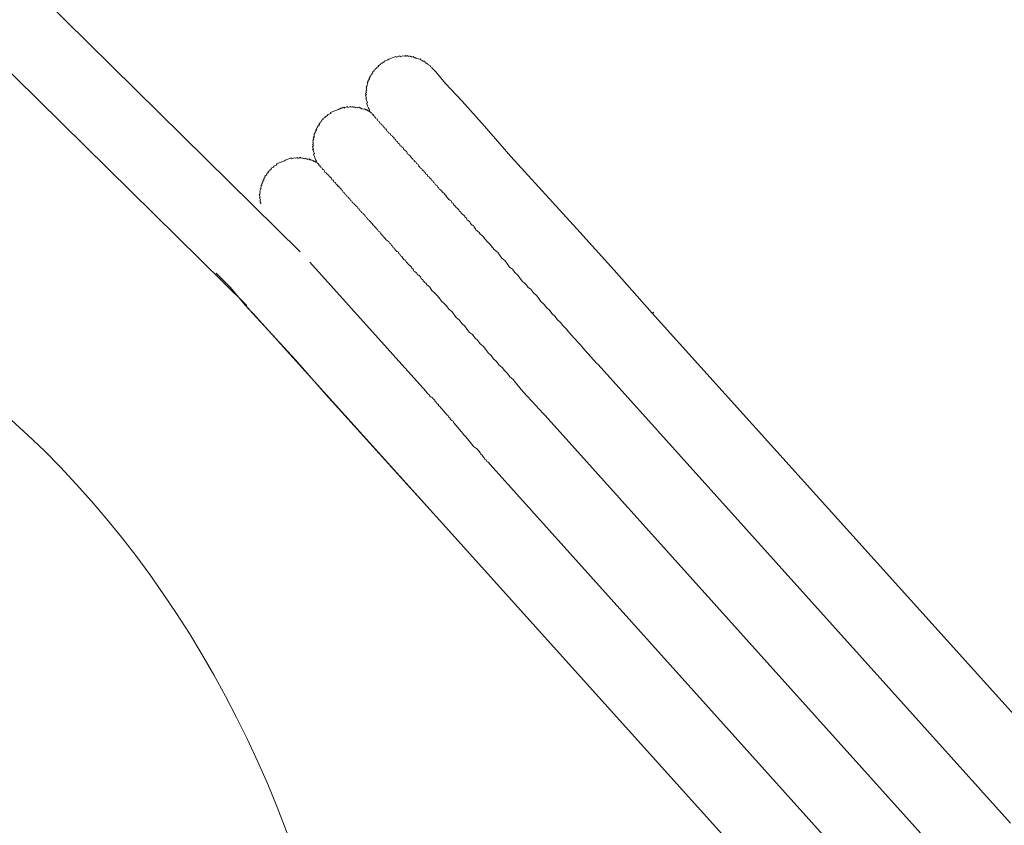
# Model space of a CAD drawing. Units: inches. Extents: x -556 to 861, y -632 to 488.
# Drawn here: x -125 to -80, y -110 to -74 of the extents above; entities that cross this region are included whole.
import ezdxf

# ---------------------------------------------------------------- set-up
doc = ezdxf.new("R2010")
doc.units = ezdxf.units.IN
doc.header["$MEASUREMENT"] = 0
doc.layers.add('图层 1', color=7, linetype='Continuous')

msp = doc.modelspace()

# ---------------------------------------------------------------- linework, layer by layer
at = {"layer": '图层 1', "color": 7, "lineweight": 9}
for points in [[(-111.869, -84.188), (-155.745, -40.926)], [(-157.483, -44.049), (-114.301, -86.628)], [(-105.866, -75.838), (-105.88, -75.796), (-105.941, -75.774), (-105.954, -75.733), (-106.012, -75.708), (-106.026, -75.675), (-106.084, -75.644), (-106.101, -75.611), (-106.137, -75.625), (-106.159, -75.583), (-106.173, -75.539), (-106.212, -75.556), (-106.225, -75.52), (-106.267, -75.534), (-106.284, -75.503), (-106.317, -75.511), (-106.333, -75.47), (-106.378, -75.487), (-106.394, -75.445), (-106.411, -75.409), (-106.45, -75.42), (-106.508, -75.401), (-106.566, -75.373), (-106.607, -75.392), (-106.624, -75.356), (-106.663, -75.368), (-106.674, -75.329), (-106.715, -75.343), (-106.726, -75.307), (-106.768, -75.323), (-106.806, -75.34), (-106.829, -75.296), (-106.87, -75.309), (-106.887, -75.268), (-106.925, -75.287), (-106.967, -75.301), (-106.981, -75.26), (-107.019, -75.279), (-107.064, -75.296), (-107.078, -75.26), (-107.114, -75.279), (-107.152, -75.29), (-107.21, -75.271), (-107.252, -75.285), (-107.293, -75.304), (-107.329, -75.315), (-107.346, -75.273), (-107.39, -75.293), (-107.426, -75.304), (-107.47, -75.323), (-107.506, -75.34), (-107.523, -75.298), (-107.567, -75.318), (-107.606, -75.334), (-107.642, -75.351), (-107.683, -75.368), (-107.722, -75.379), (-107.766, -75.398), (-107.8, -75.409), (-107.849, -75.431), (-107.885, -75.448), (-107.924, -75.462), (-107.963, -75.478), (-108.004, -75.495), (-108.043, -75.509), (-108.068, -75.564), (-108.11, -75.581), (-108.151, -75.6), (-108.193, -75.617), (-108.226, -75.63), (-108.206, -75.672), (-108.248, -75.688), (-108.289, -75.705), (-108.334, -75.719), (-108.317, -75.763), (-108.353, -75.78), (-108.395, -75.796), (-108.381, -75.83), (-108.422, -75.843), (-108.464, -75.86), (-108.447, -75.899), (-108.483, -75.913), (-108.522, -75.929), (-108.505, -75.971), (-108.549, -75.987), (-108.585, -76.001), (-108.569, -76.051), (-108.61, -76.068), (-108.599, -76.101), (-108.638, -76.123), (-108.66, -76.175), (-108.699, -76.192), (-108.679, -76.228), (-108.724, -76.247), (-108.71, -76.289), (-108.746, -76.303), (-108.727, -76.341), (-108.768, -76.364), (-108.754, -76.394), (-108.793, -76.413), (-108.779, -76.458), (-108.821, -76.474), (-108.801, -76.516), (-108.829, -76.571), (-108.812, -76.607), (-108.848, -76.626), (-108.837, -76.662), (-108.876, -76.679), (-108.857, -76.729), (-108.845, -76.762), (-108.879, -76.776), (-108.859, -76.817), (-108.848, -76.853), (-108.89, -76.875), (-108.873, -76.914), (-108.857, -76.95), (-108.898, -76.972), (-108.881, -77.011), (-108.862, -77.05), (-108.901, -77.066), (-108.884, -77.108), (-108.865, -77.144), (-108.851, -77.188), (-108.893, -77.205), (-108.876, -77.241), (-108.862, -77.282), (-108.845, -77.321), (-108.829, -77.36), (-108.812, -77.404), (-108.851, -77.42), (-108.84, -77.456), (-108.821, -77.498), (-108.804, -77.545), (-108.79, -77.581), (-108.774, -77.611), (-108.76, -77.653), (-108.738, -77.697), (-108.724, -77.739), (-108.707, -77.78), (-108.693, -77.819), (-108.677, -77.858)], [(-95.875, -86.968), (-97.599, -85.009), (-99.29, -83.136), (-100.878, -81.402), (-102.291, -79.841), (-103.5, -78.466), (-104.516, -77.337), (-105.263, -76.524), (-105.705, -76.004), (-105.866, -75.838)], [(-95.875, -86.968), (-97.599, -85.009), (-99.29, -83.136), (-100.878, -81.402), (-102.291, -79.841), (-103.5, -78.466), (-104.516, -77.337), (-105.263, -76.524), (-105.705, -76.004), (-105.866, -75.838)], [(-108.677, -77.858), (-108.693, -77.819), (-108.749, -77.797), (-108.765, -77.755), (-108.804, -77.772), (-108.818, -77.73), (-108.865, -77.747), (-108.879, -77.703), (-108.92, -77.722), (-108.94, -77.68), (-108.978, -77.697), (-109.028, -77.678), (-109.067, -77.694), (-109.083, -77.653), (-109.122, -77.669), (-109.139, -77.628), (-109.18, -77.642), (-109.2, -77.6), (-109.241, -77.617), (-109.277, -77.631), (-109.291, -77.6), (-109.335, -77.617), (-109.374, -77.631), (-109.391, -77.586), (-109.429, -77.603), (-109.468, -77.617), (-109.482, -77.578), (-109.526, -77.597), (-109.565, -77.611), (-109.579, -77.57), (-109.626, -77.586), (-109.664, -77.606), (-109.703, -77.617), (-109.72, -77.578), (-109.758, -77.595), (-109.8, -77.611), (-109.841, -77.628), (-109.877, -77.647), (-109.894, -77.609), (-109.936, -77.625), (-109.974, -77.644), (-110.019, -77.658), (-110.052, -77.675), (-110.09, -77.689), (-110.129, -77.705), (-110.176, -77.722), (-110.212, -77.739), (-110.251, -77.752), (-110.295, -77.769), (-110.334, -77.788), (-110.375, -77.802), (-110.414, -77.819), (-110.453, -77.833), (-110.494, -77.852), (-110.481, -77.888), (-110.517, -77.902), (-110.558, -77.918), (-110.597, -77.935), (-110.638, -77.952), (-110.619, -77.988), (-110.66, -78.007), (-110.705, -78.026), (-110.743, -78.04), (-110.724, -78.079), (-110.768, -78.095), (-110.807, -78.112), (-110.846, -78.126), (-110.829, -78.167), (-110.871, -78.184), (-110.909, -78.198), (-110.89, -78.245), (-110.929, -78.259), (-110.962, -78.314), (-111.003, -78.328), (-110.984, -78.372), (-111.02, -78.386), (-111.001, -78.43), (-111.042, -78.447), (-111.084, -78.463), (-111.07, -78.502), (-111.106, -78.519), (-111.092, -78.552), (-111.131, -78.566), (-111.117, -78.605), (-111.156, -78.621), (-111.136, -78.668), (-111.181, -78.685), (-111.167, -78.726), (-111.205, -78.74), (-111.186, -78.782), (-111.228, -78.798), (-111.214, -78.837), (-111.247, -78.854), (-111.23, -78.892), (-111.216, -78.931), (-111.258, -78.948), (-111.241, -78.989), (-111.286, -79.008), (-111.266, -79.039), (-111.25, -79.08), (-111.291, -79.102), (-111.275, -79.144), (-111.297, -79.197), (-111.283, -79.235), (-111.264, -79.274), (-111.305, -79.288), (-111.288, -79.335), (-111.269, -79.371), (-111.316, -79.387), (-111.297, -79.432), (-111.277, -79.465), (-111.266, -79.509), (-111.305, -79.52), (-111.286, -79.565), (-111.269, -79.603), (-111.252, -79.645), (-111.241, -79.683), (-111.222, -79.725), (-111.264, -79.739), (-111.252, -79.783), (-111.233, -79.822), (-111.216, -79.861), (-111.203, -79.899), (-111.183, -79.941), (-111.169, -79.98), (-111.153, -80.021), (-111.136, -80.06), (-111.117, -80.107), (-111.106, -80.14)], [(-111.106, -80.14), (-111.117, -80.107), (-111.156, -80.121), (-111.175, -80.076), (-111.216, -80.09), (-111.23, -80.051), (-111.269, -80.068), (-111.286, -80.024), (-111.327, -80.043), (-111.344, -80.004), (-111.382, -80.018), (-111.399, -79.98), (-111.438, -79.999), (-111.457, -79.957), (-111.493, -79.971), (-111.535, -79.991), (-111.554, -79.952), (-111.593, -79.966), (-111.609, -79.927), (-111.648, -79.944), (-111.69, -79.96), (-111.706, -79.919), (-111.742, -79.935), (-111.8, -79.908), (-111.836, -79.924), (-111.856, -79.885), (-111.892, -79.899), (-111.939, -79.919), (-111.975, -79.938), (-111.991, -79.897), (-112.033, -79.913), (-112.071, -79.93), (-112.129, -79.908), (-112.168, -79.924), (-112.21, -79.938), (-112.248, -79.955), (-112.262, -79.91), (-112.309, -79.927), (-112.345, -79.944), (-112.39, -79.957), (-112.426, -79.974), (-112.47, -79.991), (-112.509, -80.007), (-112.542, -80.021), (-112.586, -80.04), (-112.622, -80.057), (-112.663, -80.071), (-112.702, -80.087), (-112.749, -80.104), (-112.785, -80.121), (-112.824, -80.134), (-112.868, -80.154), (-112.901, -80.17), (-112.943, -80.184), (-112.929, -80.226), (-112.965, -80.245), (-113.009, -80.264), (-113.045, -80.276), (-113.084, -80.295), (-113.067, -80.334), (-113.112, -80.35), (-113.156, -80.367), (-113.195, -80.378), (-113.175, -80.422), (-113.214, -80.436), (-113.25, -80.453), (-113.239, -80.491), (-113.275, -80.502), (-113.322, -80.525), (-113.305, -80.566), (-113.341, -80.585), (-113.388, -80.599), (-113.369, -80.641), (-113.405, -80.655), (-113.394, -80.693), (-113.433, -80.707), (-113.474, -80.727), (-113.457, -80.765), (-113.493, -80.782), (-113.477, -80.821), (-113.518, -80.834), (-113.504, -80.876), (-113.538, -80.893), (-113.524, -80.931), (-113.568, -80.951), (-113.549, -80.989), (-113.59, -81), (-113.574, -81.045), (-113.618, -81.061), (-113.599, -81.108), (-113.632, -81.125), (-113.618, -81.155), (-113.665, -81.175), (-113.648, -81.211), (-113.665, -81.266), (-113.646, -81.31), (-113.69, -81.332), (-113.679, -81.363), (-113.698, -81.426), (-113.682, -81.465), (-113.706, -81.518), (-113.695, -81.559), (-113.731, -81.576), (-113.715, -81.615), (-113.701, -81.653), (-113.684, -81.692), (-113.726, -81.709), (-113.709, -81.756), (-113.693, -81.792), (-113.676, -81.833), (-113.712, -81.847), (-113.695, -81.886), (-113.682, -81.93), (-113.662, -81.966), (-113.648, -82.007)], [(-111.106, -80.14), (-111.089, -80.179), (-111.045, -80.162), (-111.031, -80.198), (-111.015, -80.245), (-110.995, -80.281), (-110.962, -80.267), (-110.94, -80.312), (-110.926, -80.35), (-110.868, -80.372), (-110.854, -80.408), (-110.835, -80.45), (-110.799, -80.436), (-110.782, -80.478), (-110.766, -80.511), (-110.746, -80.558), (-110.694, -80.58), (-110.674, -80.621), (-110.658, -80.657), (-110.622, -80.644), (-110.605, -80.685), (-110.588, -80.724), (-110.533, -80.749), (-110.514, -80.785), (-110.5, -80.823), (-110.458, -80.81), (-110.442, -80.854), (-110.425, -80.893), (-110.411, -80.928), (-110.373, -80.915), (-110.359, -80.951), (-110.337, -80.998), (-110.323, -81.034), (-110.284, -81.02), (-110.268, -81.059), (-110.254, -81.097), (-110.198, -81.122), (-110.182, -81.164), (-110.165, -81.205), (-110.121, -81.186), (-110.104, -81.225), (-110.093, -81.266), (-110.032, -81.291), (-110.013, -81.33), (-110.002, -81.366), (-109.949, -81.391), (-109.93, -81.432), (-109.913, -81.471), (-109.855, -81.498), (-109.841, -81.543), (-109.825, -81.576), (-109.77, -81.601), (-109.753, -81.642), (-109.734, -81.684), (-109.681, -81.7), (-109.664, -81.742), (-109.615, -81.77), (-109.595, -81.814), (-109.579, -81.847), (-109.523, -81.872), (-109.507, -81.916), (-109.487, -81.955), (-109.429, -81.972), (-109.41, -82.01), (-109.338, -82.079), (-109.324, -82.118), (-109.272, -82.143), (-109.252, -82.182), (-109.236, -82.223), (-109.18, -82.243), (-109.147, -82.326), (-109.094, -82.353), (-109.078, -82.392), (-109.023, -82.417), (-109.003, -82.456), (-108.931, -82.522), (-108.917, -82.558), (-108.901, -82.597), (-108.848, -82.619), (-108.812, -82.702), (-108.754, -82.727), (-108.74, -82.763), (-108.663, -82.835), (-108.652, -82.868), (-108.596, -82.89), (-108.558, -82.976), (-108.508, -82.995), (-108.491, -83.037), (-108.414, -83.106), (-108.4, -83.142), (-108.35, -83.164), (-108.317, -83.25), (-108.256, -83.269), (-108.223, -83.349), (-108.168, -83.374), (-108.134, -83.454), (-108.079, -83.477), (-108.065, -83.515), (-107.993, -83.584), (-107.977, -83.62), (-107.905, -83.684), (-107.844, -83.714), (-107.816, -83.784), (-107.758, -83.811), (-107.725, -83.894), (-107.675, -83.916), (-107.639, -83.997), (-107.581, -84.022), (-107.551, -84.096), (-107.476, -84.165), (-107.421, -84.185), (-107.387, -84.273), (-107.335, -84.293), (-107.304, -84.367), (-107.249, -84.392), (-107.213, -84.475), (-107.141, -84.542), (-107.083, -84.561), (-107.053, -84.641), (-106.984, -84.708), (-106.967, -84.744), (-106.892, -84.81), (-106.818, -84.879), (-106.801, -84.918), (-106.729, -84.976), (-106.699, -85.059), (-106.643, -85.084), (-106.571, -85.145), (-106.535, -85.231), (-106.477, -85.247), (-106.408, -85.316), (-106.375, -85.391), (-106.297, -85.457), (-106.286, -85.496), (-106.217, -85.56), (-106.142, -85.623), (-106.129, -85.665), (-106.059, -85.726), (-105.979, -85.792), (-105.88, -85.933), (-105.788, -86.036), (-105.647, -86.163), (-105.556, -86.271), (-105.454, -86.42), (-105.307, -86.539), (-105.216, -86.644), (-105.119, -86.785), (-104.969, -86.913), (-104.864, -87.062), (-104.776, -87.167), (-104.626, -87.292), (-104.527, -87.436), (-104.386, -87.566), (-104.281, -87.71), (-104.17, -87.851), (-104.045, -87.939), (-103.94, -88.086), (-103.799, -88.21), (-103.691, -88.357), (-103.545, -88.484), (-103.439, -88.625), (-103.334, -88.766), (-103.196, -88.896), (-103.088, -89.043), (-102.947, -89.165), (-102.839, -89.311), (-102.692, -89.436), (-102.585, -89.58), (-102.449, -89.713), (-102.341, -89.859), (-102.194, -89.984), (-102.089, -90.128), (-101.824, -90.44), (-101.58, -90.709), (-101.326, -90.982), (-100.825, -91.525)], [(-106.162, -90.518), (-111.43, -84.644)], [(-115.682, -85.148), (-115.519, -85.316), (-115.054, -85.789), (-114.351, -86.617), (-114.011, -86.99)], [(-115.682, -85.148), (-115.519, -85.316), (-115.054, -85.789), (-114.351, -86.617), (-113.33, -87.737), (-112.091, -89.098), (-110.705, -90.673), (-109.122, -92.41), (-107.432, -94.286), (-105.672, -96.225)], [(-114.011, -86.99), (-105.672, -96.225)], [(-95.875, -86.968), (-95.798, -86.932)], [(-77.912, -106.913), (-95.875, -86.968)], [(-98.404, -89.245), (-98.327, -89.303)], [(-98.327, -89.303), (-79.583, -110.147)], [(-106.162, -90.518), (-106.079, -90.623), (-106.007, -90.686), (-105.99, -90.731), (-105.921, -90.789), (-105.858, -90.808), (-105.835, -90.852), (-105.769, -90.913), (-105.752, -90.958), (-105.683, -91.016), (-105.669, -91.06), (-105.592, -91.121), (-105.578, -91.165), (-105.509, -91.226), (-105.492, -91.265), (-105.42, -91.334), (-105.401, -91.37), (-105.329, -91.436), (-105.315, -91.469), (-105.241, -91.539), (-105.227, -91.58), (-105.149, -91.638), (-105.135, -91.682), (-105.061, -91.746), (-105.047, -91.788), (-104.975, -91.848), (-104.92, -91.879), (-104.886, -91.956), (-104.795, -92.059), (-104.712, -92.164), (-104.624, -92.261), (-104.532, -92.371), (-104.444, -92.479), (-104.358, -92.576), (-104.269, -92.676), (-104.159, -92.825), (-104.076, -92.93), (-103.99, -93.033), (-103.854, -93.124), (-103.771, -93.218), (-103.686, -93.326), (-103.669, -93.37), (-103.594, -93.431), (-103.561, -93.508), (-103.503, -93.539), (-103.473, -93.616), (-103.415, -93.638), (-103.387, -93.719), (-103.332, -93.746), (-103.243, -93.846)], [(-100.825, -91.525), (-100.742, -91.627)], [(-100.742, -91.627), (-81.904, -112.57)], [(-103.243, -93.846), (-84.989, -114.15)], [(-105.672, -96.225), (-87.935, -115.94)]]:
    msp.add_lwpolyline(points, dxfattribs=at)
msp.add_open_spline([(-108.677, -77.858), (-108.677, -77.858), (-108.693, -77.819), (-108.693, -77.819), (-108.693, -77.819), (-108.677, -77.858), (-108.677, -77.858), (-108.677, -77.858), (-108.635, -77.841), (-108.635, -77.841), (-108.635, -77.841), (-108.619, -77.882), (-108.619, -77.882), (-108.619, -77.882), (-108.605, -77.921), (-108.605, -77.921), (-108.605, -77.921), (-108.585, -77.957), (-108.585, -77.957), (-108.585, -77.957), (-108.547, -77.943), (-108.547, -77.943), (-108.547, -77.943), (-108.53, -77.982), (-108.53, -77.982), (-108.53, -77.982), (-108.513, -78.026), (-108.513, -78.026), (-108.513, -78.026), (-108.497, -78.062), (-108.497, -78.062), (-108.497, -78.062), (-108.464, -78.048), (-108.464, -78.048), (-108.464, -78.048), (-108.444, -78.093), (-108.444, -78.093), (-108.444, -78.093), (-108.428, -78.126), (-108.428, -78.126), (-108.428, -78.126), (-108.37, -78.154), (-108.37, -78.154), (-108.37, -78.154), (-108.356, -78.192), (-108.356, -78.192), (-108.356, -78.192), (-108.336, -78.234), (-108.336, -78.234), (-108.336, -78.234), (-108.281, -78.256), (-108.281, -78.256), (-108.281, -78.256), (-108.264, -78.295), (-108.264, -78.295), (-108.264, -78.295), (-108.248, -78.333), (-108.248, -78.333), (-108.248, -78.333), (-108.195, -78.364), (-108.195, -78.364), (-108.195, -78.364), (-108.179, -78.403), (-108.179, -78.403), (-108.179, -78.403), (-108.121, -78.422), (-108.121, -78.422), (-108.121, -78.422), (-108.104, -78.463), (-108.104, -78.463), (-108.104, -78.463), (-108.087, -78.51), (-108.087, -78.51), (-108.087, -78.51), (-108.035, -78.53), (-108.035, -78.53), (-108.035, -78.53), (-108.018, -78.569), (-108.018, -78.569), (-108.018, -78.569), (-108.004, -78.607), (-108.004, -78.607), (-108.004, -78.607), (-107.96, -78.593), (-107.96, -78.593), (-107.96, -78.593), (-107.946, -78.629), (-107.946, -78.629), (-107.946, -78.629), (-107.93, -78.674), (-107.93, -78.674), (-107.93, -78.674), (-107.913, -78.712), (-107.913, -78.712), (-107.913, -78.712), (-107.858, -78.735), (-107.858, -78.735), (-107.858, -78.735), (-107.838, -78.782), (-107.838, -78.782), (-107.838, -78.782), (-107.783, -78.798), (-107.783, -78.798), (-107.783, -78.798), (-107.766, -78.834), (-107.766, -78.834), (-107.766, -78.834), (-107.753, -78.873), (-107.753, -78.873), (-107.753, -78.873), (-107.695, -78.903), (-107.695, -78.903), (-107.695, -78.903), (-107.681, -78.942), (-107.681, -78.942), (-107.681, -78.942), (-107.623, -78.97), (-107.623, -78.97), (-107.623, -78.97), (-107.606, -79.008), (-107.606, -79.008), (-107.606, -79.008), (-107.595, -79.05), (-107.595, -79.05), (-107.595, -79.05), (-107.534, -79.067), (-107.534, -79.067), (-107.534, -79.067), (-107.517, -79.111), (-107.517, -79.111), (-107.517, -79.111), (-107.501, -79.15), (-107.501, -79.15), (-107.501, -79.15), (-107.451, -79.172), (-107.451, -79.172), (-107.451, -79.172), (-107.432, -79.216), (-107.432, -79.216), (-107.432, -79.216), (-107.415, -79.252), (-107.415, -79.252), (-107.415, -79.252), (-107.36, -79.28), (-107.36, -79.28), (-107.36, -79.28), (-107.34, -79.318), (-107.34, -79.318), (-107.34, -79.318), (-107.324, -79.36), (-107.324, -79.36), (-107.324, -79.36), (-107.271, -79.385), (-107.271, -79.385), (-107.271, -79.385), (-107.255, -79.426), (-107.255, -79.426), (-107.255, -79.426), (-107.197, -79.446), (-107.197, -79.446), (-107.197, -79.446), (-107.18, -79.482), (-107.18, -79.482), (-107.18, -79.482), (-107.163, -79.526), (-107.163, -79.526), (-107.163, -79.526), (-107.111, -79.553), (-107.111, -79.553), (-107.111, -79.553), (-107.091, -79.589), (-107.091, -79.589), (-107.091, -79.589), (-107.036, -79.609), (-107.036, -79.609), (-107.036, -79.609), (-107.017, -79.656), (-107.017, -79.656), (-107.017, -79.656), (-106.986, -79.733), (-106.986, -79.733), (-106.986, -79.733), (-106.931, -79.755), (-106.931, -79.755), (-106.931, -79.755), (-106.92, -79.794), (-106.92, -79.794), (-106.92, -79.794), (-106.865, -79.822), (-106.865, -79.822), (-106.865, -79.822), (-106.842, -79.863), (-106.842, -79.863), (-106.842, -79.863), (-106.831, -79.899), (-106.831, -79.899), (-106.831, -79.899), (-106.757, -79.971), (-106.757, -79.971), (-106.757, -79.971), (-106.737, -80.007), (-106.737, -80.007), (-106.737, -80.007), (-106.682, -80.029), (-106.682, -80.029), (-106.682, -80.029), (-106.668, -80.068), (-106.668, -80.068), (-106.668, -80.068), (-106.61, -80.09), (-106.61, -80.09), (-106.61, -80.09), (-106.582, -80.173), (-106.582, -80.173), (-106.582, -80.173), (-106.522, -80.201), (-106.522, -80.201), (-106.522, -80.201), (-106.508, -80.234), (-106.508, -80.234), (-106.508, -80.234), (-106.491, -80.278), (-106.491, -80.278), (-106.491, -80.278), (-106.416, -80.342), (-106.416, -80.342), (-106.416, -80.342), (-106.4, -80.378), (-106.4, -80.378), (-106.4, -80.378), (-106.347, -80.403), (-106.347, -80.403), (-106.347, -80.403), (-106.328, -80.447), (-106.328, -80.447), (-106.328, -80.447), (-106.256, -80.505), (-106.256, -80.505), (-106.256, -80.505), (-106.239, -80.544), (-106.239, -80.544), (-106.239, -80.544), (-106.187, -80.577), (-106.187, -80.577), (-106.187, -80.577), (-106.159, -80.652), (-106.159, -80.652), (-106.159, -80.652), (-106.101, -80.674), (-106.101, -80.674), (-106.101, -80.674), (-106.065, -80.76), (-106.065, -80.76), (-106.065, -80.76), (-106.01, -80.776), (-106.01, -80.776), (-106.01, -80.776), (-105.996, -80.818), (-105.996, -80.818), (-105.996, -80.818), (-105.916, -80.881), (-105.916, -80.881), (-105.916, -80.881), (-105.905, -80.917), (-105.905, -80.917), (-105.905, -80.917), (-105.846, -80.948), (-105.846, -80.948), (-105.846, -80.948), (-105.813, -81.025), (-105.813, -81.025), (-105.813, -81.025), (-105.761, -81.05), (-105.761, -81.05), (-105.761, -81.05), (-105.727, -81.13), (-105.727, -81.13), (-105.727, -81.13), (-105.667, -81.155), (-105.667, -81.155), (-105.667, -81.155), (-105.636, -81.23), (-105.636, -81.23), (-105.636, -81.23), (-105.581, -81.255), (-105.581, -81.255), (-105.581, -81.255), (-105.548, -81.338), (-105.548, -81.338), (-105.548, -81.338), (-105.492, -81.363), (-105.492, -81.363), (-105.492, -81.363), (-105.426, -81.424), (-105.426, -81.424), (-105.426, -81.424), (-105.409, -81.468), (-105.409, -81.468), (-105.409, -81.468), (-105.332, -81.526), (-105.332, -81.526), (-105.332, -81.526), (-105.315, -81.568), (-105.315, -81.568), (-105.315, -81.568), (-105.243, -81.64), (-105.243, -81.64), (-105.243, -81.64), (-105.232, -81.67), (-105.232, -81.67), (-105.232, -81.67), (-105.155, -81.736), (-105.155, -81.736), (-105.155, -81.736), (-105.135, -81.783), (-105.135, -81.783), (-105.135, -81.783), (-105.066, -81.839), (-105.066, -81.839), (-105.066, -81.839), (-105.011, -81.866), (-105.011, -81.866), (-105.011, -81.866), (-104.98, -81.947), (-104.98, -81.947), (-104.98, -81.947), (-104.925, -81.969), (-104.925, -81.969), (-104.925, -81.969), (-104.892, -82.055), (-104.892, -82.055), (-104.892, -82.055), (-104.817, -82.113), (-104.817, -82.113), (-104.817, -82.113), (-104.801, -82.154), (-104.801, -82.154), (-104.801, -82.154), (-104.726, -82.215), (-104.726, -82.215), (-104.726, -82.215), (-104.66, -82.279), (-104.66, -82.279), (-104.66, -82.279), (-104.643, -82.32), (-104.643, -82.32), (-104.643, -82.32), (-104.565, -82.386), (-104.565, -82.386), (-104.565, -82.386), (-104.552, -82.422), (-104.552, -82.422), (-104.552, -82.422), (-104.48, -82.486), (-104.48, -82.486), (-104.48, -82.486), (-104.408, -82.552), (-104.408, -82.552), (-104.408, -82.552), (-104.391, -82.591), (-104.391, -82.591), (-104.391, -82.591), (-104.319, -82.658), (-104.319, -82.658), (-104.319, -82.658), (-104.289, -82.735), (-104.289, -82.735), (-104.289, -82.735), (-104.231, -82.757), (-104.231, -82.757), (-104.231, -82.757), (-104.159, -82.824), (-104.159, -82.824), (-104.159, -82.824), (-104.126, -82.901), (-104.126, -82.901), (-104.126, -82.901), (-104.056, -82.965), (-104.056, -82.965), (-104.056, -82.965), (-103.998, -82.992), (-103.998, -82.992), (-103.998, -82.992), (-103.968, -83.064), (-103.968, -83.064), (-103.968, -83.064), (-103.896, -83.136), (-103.896, -83.136), (-103.896, -83.136), (-103.882, -83.175), (-103.882, -83.175), (-103.882, -83.175), (-103.805, -83.236), (-103.805, -83.236), (-103.805, -83.236), (-103.73, -83.302), (-103.73, -83.302), (-103.73, -83.302), (-103.697, -83.38), (-103.697, -83.38), (-103.697, -83.38), (-103.647, -83.402), (-103.647, -83.402), (-103.647, -83.402), (-103.575, -83.471), (-103.575, -83.471), (-103.575, -83.471), (-103.464, -83.612), (-103.464, -83.612), (-103.464, -83.612), (-103.376, -83.717), (-103.376, -83.717), (-103.376, -83.717), (-103.235, -83.845), (-103.235, -83.845), (-103.235, -83.845), (-103.132, -83.991), (-103.132, -83.991), (-103.132, -83.991), (-103.041, -84.094), (-103.041, -84.094), (-103.041, -84.094), (-102.894, -84.215), (-102.894, -84.215), (-102.894, -84.215), (-102.789, -84.362), (-102.789, -84.362), (-102.789, -84.362), (-102.701, -84.464), (-102.701, -84.464), (-102.701, -84.464), (-102.56, -84.594), (-102.56, -84.594), (-102.56, -84.594), (-102.455, -84.738), (-102.455, -84.738), (-102.455, -84.738), (-102.352, -84.885), (-102.352, -84.885), (-102.352, -84.885), (-102.222, -84.971), (-102.222, -84.971), (-102.222, -84.971), (-102.117, -85.117), (-102.117, -85.117), (-102.117, -85.117), (-101.973, -85.239), (-101.973, -85.239), (-101.973, -85.239), (-101.871, -85.388), (-101.871, -85.388), (-101.871, -85.388), (-101.76, -85.529), (-101.76, -85.529), (-101.76, -85.529), (-101.613, -85.657), (-101.613, -85.657), (-101.613, -85.657), (-101.514, -85.801), (-101.514, -85.801), (-101.514, -85.801), (-101.387, -85.886), (-101.387, -85.886), (-101.387, -85.886), (-101.279, -86.027), (-101.279, -86.027), (-101.279, -86.027), (-101.129, -86.163), (-101.129, -86.163), (-101.129, -86.163), (-101.027, -86.307), (-101.027, -86.307), (-101.027, -86.307), (-100.93, -86.445), (-100.93, -86.445), (-100.93, -86.445), (-100.784, -86.581), (-100.784, -86.581), (-100.784, -86.581), (-100.678, -86.719), (-100.678, -86.719), (-100.678, -86.719), (-100.529, -86.849), (-100.529, -86.849), (-100.529, -86.849), (-100.427, -86.987), (-100.427, -86.987), (-100.427, -86.987), (-100.283, -87.117), (-100.283, -87.117), (-100.283, -87.117), (-100.186, -87.261), (-100.186, -87.261), (-100.186, -87.261), (-100.042, -87.389), (-100.042, -87.389), (-100.042, -87.389), (-99.929, -87.53), (-99.929, -87.53), (-99.929, -87.53), (-99.771, -87.701), (-99.771, -87.701), (-99.771, -87.701), (-99.663, -87.84), (-99.663, -87.84), (-99.663, -87.84), (-99.42, -88.113), (-99.42, -88.113), (-99.42, -88.113), (-99.165, -88.385), (-99.165, -88.385), (-99.165, -88.385), (-98.916, -88.661), (-98.916, -88.661), (-98.916, -88.661), (-98.404, -89.245), (-98.404, -89.245)], degree=3, knots=[0, 0, 0, 0, 1, 1, 1, 2, 2, 2, 3, 3, 3, 4, 4, 4, 5, 5, 5, 6, 6, 6, 7, 7, 7, 8, 8, 8, 9, 9, 9, 10, 10, 10, 11, 11, 11, 12, 12, 12, 13, 13, 13, 14, 14, 14, 15, 15, 15, 16, 16, 16, 17, 17, 17, 18, 18, 18, 19, 19, 19, 20, 20, 20, 21, 21, 21, 22, 22, 22, 23, 23, 23, 24, 24, 24, 25, 25, 25, 26, 26, 26, 27, 27, 27, 28, 28, 28, 29, 29, 29, 30, 30, 30, 31, 31, 31, 32, 32, 32, 33, 33, 33, 34, 34, 34, 35, 35, 35, 36, 36, 36, 37, 37, 37, 38, 38, 38, 39, 39, 39, 40, 40, 40, 41, 41, 41, 42, 42, 42, 43, 43, 43, 44, 44, 44, 45, 45, 45, 46, 46, 46, 47, 47, 47, 48, 48, 48, 49, 49, 49, 50, 50, 50, 51, 51, 51, 52, 52, 52, 53, 53, 53, 54, 54, 54, 55, 55, 55, 56, 56, 56, 57, 57, 57, 58, 58, 58, 59, 59, 59, 60, 60, 60, 61, 61, 61, 62, 62, 62, 63, 63, 63, 64, 64, 64, 65, 65, 65, 66, 66, 66, 67, 67, 67, 68, 68, 68, 69, 69, 69, 70, 70, 70, 71, 71, 71, 72, 72, 72, 73, 73, 73, 74, 74, 74, 75, 75, 75, 76, 76, 76, 77, 77, 77, 78, 78, 78, 79, 79, 79, 80, 80, 80, 81, 81, 81, 82, 82, 82, 83, 83, 83, 84, 84, 84, 85, 85, 85, 86, 86, 86, 87, 87, 87, 88, 88, 88, 89, 89, 89, 90, 90, 90, 91, 91, 91, 92, 92, 92, 93, 93, 93, 94, 94, 94, 95, 95, 95, 96, 96, 96, 97, 97, 97, 98, 98, 98, 99, 99, 99, 100, 100, 100, 101, 101, 101, 102, 102, 102, 103, 103, 103, 104, 104, 104, 105, 105, 105, 106, 106, 106, 107, 107, 107, 108, 108, 108, 109, 109, 109, 110, 110, 110, 111, 111, 111, 112, 112, 112, 113, 113, 113, 114, 114, 114, 115, 115, 115, 116, 116, 116, 117, 117, 117, 118, 118, 118, 119, 119, 119, 120, 120, 120, 121, 121, 121, 122, 122, 122, 123, 123, 123, 124, 124, 124, 125, 125, 125, 126, 126, 126, 127, 127, 127, 128, 128, 128, 129, 129, 129, 130, 130, 130, 131, 131, 131, 132, 132, 132, 133, 133, 133, 134, 134, 134, 135, 135, 135, 136, 136, 136, 137, 137, 137, 138, 138, 138, 139, 139, 139, 140, 140, 140, 141, 141, 141, 142, 142, 142, 143, 143, 143, 144, 144, 144, 145, 145, 145, 146, 146, 146, 147, 147, 147, 148, 148, 148, 149, 149, 149, 150, 150, 150, 151, 151, 151, 152, 152, 152, 153, 153, 153, 154, 154, 154, 155, 155, 155, 156, 156, 156, 157, 157, 157, 158, 158, 158, 159, 159, 159, 160, 160, 160, 161, 161, 161, 162, 162, 162, 163, 163, 163, 164, 164, 164, 165, 165, 165, 166, 166, 166, 167, 167, 167, 168, 168, 168, 169, 169, 169, 170, 170, 170, 171, 171, 171, 172, 172, 172, 172], dxfattribs=at)
for points in [[(-148.887, -82.303), (-126.831, -82.303), (-108.987, -103.728), (-108.987, -130.202)], [(-157.029, -92.178), (-138.343, -92.178), (-123.229, -108.681), (-123.229, -129.073)]]:
    msp.add_open_spline(points, degree=3, dxfattribs=at)

doc.saveas('drawing.dxf')
